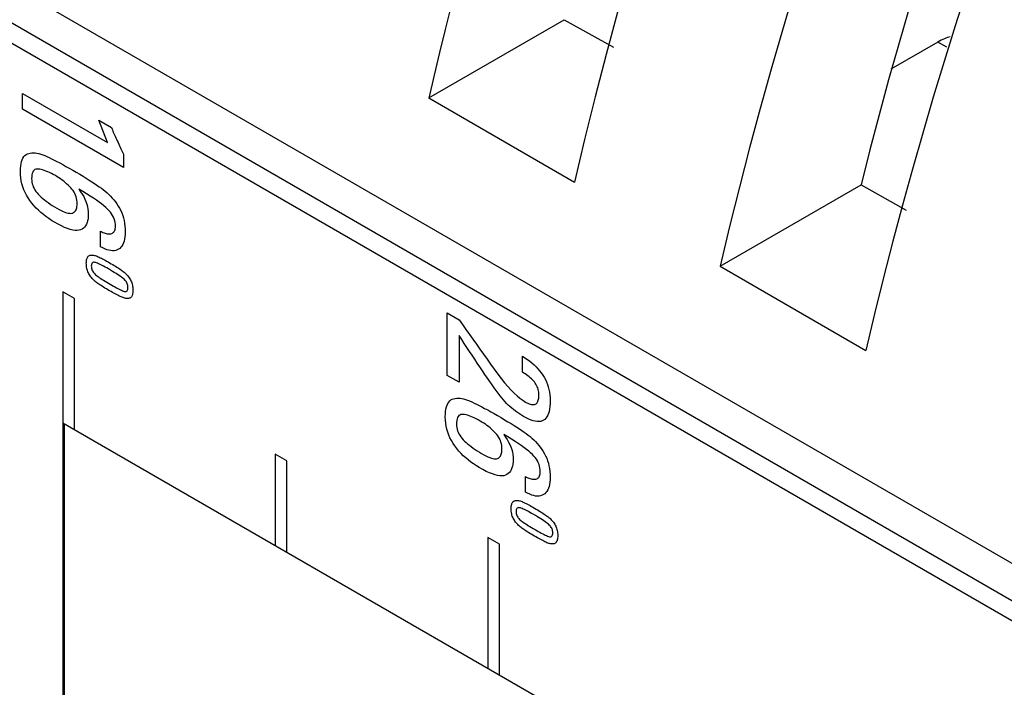
# Model space of a CAD drawing. Extents: x 0.7 to 25.6, y 0.4 to 18.6.
# Drawn here: x 12 to 12.4, y 12.5 to 12.7 of the extents above; entities that cross this region are included whole.
import ezdxf

# ---------------------------------------------------------------- set-up
doc = ezdxf.new("R2010")
doc.units = 0
doc.header["$LTSCALE"] = 0.5
doc.header["$MEASUREMENT"] = 0
doc.layers.get('0').update_dxf_attribs({"linetype": 'CONTINUOUS'})
doc.layers.add('ARTWORK', color=2, linetype='CONTINUOUS')

msp = doc.modelspace()

# ---------------------------------------------------------------- linework, layer by layer
for p, q in [((11.86722, 12.80826), (12.72003, 12.31595)), ((12.14081, 12.69801), (12.19119, 12.72708)), ((12.19119, 12.72708), (12.20941, 12.71694)), ((12.32998, 12.71878), (12.31249, 12.70868)), ((12.33333, 12.71691), (12.32998, 12.71878)), ((12.14081, 12.69801), (12.19494, 12.66676)), ((12.24906, 12.63552), (12.30142, 12.66574)), ((12.30142, 12.66574), (12.31822, 12.65639)), ((12.24906, 12.63552), (12.30319, 12.60427))]:
    msp.add_line(p, q)
for centre, radius, start, end in [((13.73041, 12.33302), 1.63095, 128.27975, 167.06845), ((13.80577, 12.29121), 1.65403, 131.02763, 166.87647), ((13.87192, 12.25462), 1.66696, 133.71055, 166.79136), ((13.80892, 12.29095), 1.55339, 134.50543, 166.03824), ((13.93332, 12.22022), 1.67476, 136.42361, 166.74302)]:
    msp.add_arc(centre, radius, start, end)
msp.add_ellipse((12.32493, 12.70659), major_axis=(0.01316, 0.01361), ratio=0.3362, start_param=0.478679, end_param=0.865738)
at = {"layer": 'ARTWORK'}
for p, q in [((12.70853, 12.3086), (11.8642, 12.79602)), ((12.70203, 12.30485), (11.8577, 12.79227)), ((11.98992, 12.69392), (11.98992, 12.69967)), ((11.98992, 12.69967), (12.02148, 12.68145)), ((12.02749, 12.67223), (11.98992, 12.69392)), ((12.02148, 12.68145), (12.01823, 12.68982)), ((12.01823, 12.68982), (12.02299, 12.68707)), ((12.02299, 12.68707), (12.02308, 12.6868)), ((12.02308, 12.6868), (12.02319, 12.68649)), ((12.02319, 12.68649), (12.02332, 12.68614)), ((12.02332, 12.68614), (12.02347, 12.68575)), ((12.02347, 12.68575), (12.02364, 12.68533)), ((12.02364, 12.68533), (12.02384, 12.68487)), ((12.02384, 12.68487), (12.02405, 12.68438)), ((12.02405, 12.68438), (12.02429, 12.68384)), ((12.02429, 12.68384), (12.02455, 12.68328)), ((12.02455, 12.68328), (12.02483, 12.68267)), ((12.02483, 12.68267), (12.02512, 12.68205)), ((12.02512, 12.68205), (12.02541, 12.68145)), ((12.02541, 12.68145), (12.02568, 12.68086)), ((12.02568, 12.68086), (12.02596, 12.68029)), ((12.02596, 12.68029), (12.02622, 12.67973)), ((11.99042, 12.67623), (11.9908, 12.67666)), ((11.9908, 12.67666), (11.99124, 12.677)), ((11.99124, 12.677), (11.99173, 12.67725)), ((11.99173, 12.67725), (11.99226, 12.67742)), ((11.99226, 12.67742), (11.99281, 12.67755)), ((11.99281, 12.67755), (11.99339, 12.67762)), ((11.99339, 12.67762), (11.994, 12.67764)), ((11.994, 12.67764), (11.99463, 12.6776)), ((11.99463, 12.6776), (11.99529, 12.67751)), ((11.99529, 12.67751), (11.99597, 12.67736)), ((11.99597, 12.67736), (11.99669, 12.67717)), ((11.99669, 12.67717), (11.99743, 12.67691)), ((11.99743, 12.67691), (11.99819, 12.67661)), ((11.99819, 12.67661), (11.999, 12.67626)), ((12.02622, 12.67973), (12.02649, 12.67919)), ((12.02649, 12.67919), (12.02674, 12.67866)), ((12.02674, 12.67866), (12.027, 12.67815)), ((12.027, 12.67815), (12.02724, 12.67765)), ((12.02724, 12.67765), (12.02749, 12.67717)), ((12.02749, 12.67717), (12.02749, 12.67223)), ((11.98919, 12.67179), (11.98927, 12.67275)), ((11.98927, 12.67275), (11.9894, 12.67363)), ((11.9894, 12.67363), (11.98957, 12.67441)), ((11.98957, 12.67441), (11.9898, 12.67511)), ((11.9898, 12.67511), (11.99009, 12.67572)), ((11.99009, 12.67572), (11.99042, 12.67623)), ((11.999, 12.67626), (11.99985, 12.67587)), ((11.99985, 12.67587), (12.00076, 12.67543)), ((12.00076, 12.67543), (12.00172, 12.67496)), ((12.00172, 12.67496), (12.00273, 12.67444)), ((12.00273, 12.67444), (12.00379, 12.67388)), ((12.00379, 12.67388), (12.00491, 12.67327)), ((12.00491, 12.67327), (12.00607, 12.67263)), ((12.00607, 12.67263), (12.00729, 12.67194)), ((11.98917, 12.67073), (11.98919, 12.67179)), ((11.9892, 12.66954), (11.98917, 12.67073)), ((11.98931, 12.66838), (11.9892, 12.66954)), ((11.99343, 12.66943), (11.99335, 12.66879)), ((11.99355, 12.66998), (11.99343, 12.66943)), ((11.99373, 12.67046), (11.99355, 12.66998)), ((11.99395, 12.67086), (11.99373, 12.67046)), ((11.99422, 12.67117), (11.99395, 12.67086)), ((11.99455, 12.67141), (11.99422, 12.67117)), ((11.99492, 12.67156), (11.99455, 12.67141)), ((11.99534, 12.67164), (11.99492, 12.67156)), ((11.99581, 12.67163), (11.99534, 12.67164)), ((11.99632, 12.67156), (11.99581, 12.67163)), ((11.99686, 12.67146), (11.99632, 12.67156)), ((11.99742, 12.67131), (11.99686, 12.67146)), ((11.99801, 12.67113), (11.99742, 12.67131)), ((11.99863, 12.6709), (11.99801, 12.67113)), ((11.99928, 12.67064), (11.99863, 12.6709)), ((11.99995, 12.67034), (11.99928, 12.67064)), ((12.00065, 12.66999), (11.99995, 12.67034)), ((12.00137, 12.66961), (12.00065, 12.66999)), ((12.00213, 12.66919), (12.00137, 12.66961)), ((12.00278, 12.66879), (12.00213, 12.66919)), ((12.00729, 12.67194), (12.00857, 12.67121)), ((12.00857, 12.67121), (12.00992, 12.67043)), ((12.00992, 12.67043), (12.01121, 12.66967)), ((12.01121, 12.66967), (12.01243, 12.66893)), ((11.98948, 12.66723), (11.98931, 12.66838)), ((11.98973, 12.66612), (11.98948, 12.66723)), ((11.99005, 12.66502), (11.98973, 12.66612)), ((11.99335, 12.66879), (11.99333, 12.66807)), ((11.99333, 12.66807), (11.99335, 12.66743)), ((11.99335, 12.66743), (11.99343, 12.66681)), ((11.99343, 12.66681), (11.99355, 12.66619)), ((11.99355, 12.66619), (11.99373, 12.66559)), ((11.99373, 12.66559), (11.99395, 12.665)), ((12.00342, 12.66839), (12.00278, 12.66879)), ((12.00404, 12.66797), (12.00342, 12.66839)), ((12.00464, 12.66754), (12.00404, 12.66797)), ((12.00523, 12.6671), (12.00464, 12.66754)), ((12.00579, 12.66664), (12.00523, 12.6671)), ((12.00633, 12.66617), (12.00579, 12.66664)), ((12.00685, 12.66569), (12.00633, 12.66617)), ((12.00736, 12.66519), (12.00685, 12.66569)), ((12.01243, 12.66893), (12.01359, 12.66823)), ((12.01359, 12.66823), (12.01469, 12.66755)), ((12.01469, 12.66755), (12.01572, 12.66689)), ((12.01572, 12.66689), (12.01669, 12.66626)), ((12.01669, 12.66626), (12.0176, 12.66566)), ((12.0176, 12.66566), (12.01844, 12.66508)), ((11.99044, 12.66395), (11.99005, 12.66502)), ((11.9909, 12.66291), (11.99044, 12.66395)), ((11.99143, 12.66188), (11.9909, 12.66291)), ((11.99203, 12.66088), (11.99143, 12.66188)), ((11.99395, 12.665), (11.99422, 12.66443)), ((11.99422, 12.66443), (11.99455, 12.66386)), ((11.99455, 12.66386), (11.99492, 12.66331)), ((11.99492, 12.66331), (11.99534, 12.66277)), ((11.99534, 12.66277), (11.99581, 12.66225)), ((11.99581, 12.66225), (11.99633, 12.66173)), ((11.99633, 12.66173), (11.99688, 12.66121)), ((12.00785, 12.66468), (12.00736, 12.66519)), ((12.0083, 12.66416), (12.00785, 12.66468)), ((12.0087, 12.66362), (12.0083, 12.66416)), ((12.00906, 12.66306), (12.0087, 12.66362)), ((12.00937, 12.66249), (12.00906, 12.66306)), ((12.00963, 12.6619), (12.00937, 12.66249)), ((12.00984, 12.66129), (12.00963, 12.6619)), ((12.01236, 12.66327), (12.01086, 12.66414)), ((12.01086, 12.66414), (12.01153, 12.66322)), ((12.01153, 12.66322), (12.01213, 12.6623)), ((12.01213, 12.6623), (12.01266, 12.66138)), ((12.01375, 12.66243), (12.01236, 12.66327)), ((12.01505, 12.66161), (12.01375, 12.66243)), ((12.01844, 12.66508), (12.01922, 12.66453)), ((12.01922, 12.66453), (12.01995, 12.66398)), ((12.01995, 12.66398), (12.02066, 12.66341)), ((12.02066, 12.66341), (12.02135, 12.66281)), ((12.02135, 12.66281), (12.02201, 12.66218)), ((12.02201, 12.66218), (12.02265, 12.66153)), ((11.9927, 12.65991), (11.99203, 12.66088)), ((11.99343, 12.65896), (11.9927, 12.65991)), ((11.9942, 12.65804), (11.99343, 12.65896)), ((11.99501, 12.65716), (11.9942, 12.65804)), ((11.99688, 12.66121), (11.99747, 12.66069)), ((11.99747, 12.66069), (11.9981, 12.66018)), ((11.9981, 12.66018), (11.99876, 12.65966)), ((11.99876, 12.65966), (11.99947, 12.65915)), ((11.99947, 12.65915), (12.00021, 12.65864)), ((12.00021, 12.65864), (12.00099, 12.65813)), ((12.00099, 12.65813), (12.00181, 12.65762)), ((12.01001, 12.66067), (12.00984, 12.66129)), ((12.01013, 12.66003), (12.01001, 12.66067)), ((12.0102, 12.65937), (12.01013, 12.66003)), ((12.01016, 12.65767), (12.0102, 12.65817)), ((12.01022, 12.6587), (12.0102, 12.65937)), ((12.0102, 12.65817), (12.01022, 12.6587)), ((12.01266, 12.66138), (12.01312, 12.66046)), ((12.01312, 12.66046), (12.01351, 12.65954)), ((12.01351, 12.65954), (12.01382, 12.65862)), ((12.01382, 12.65862), (12.01407, 12.65769)), ((12.01626, 12.66083), (12.01505, 12.66161)), ((12.01737, 12.66008), (12.01626, 12.66083)), ((12.01838, 12.65936), (12.01737, 12.66008)), ((12.01931, 12.65867), (12.01838, 12.65936)), ((12.02013, 12.65801), (12.01931, 12.65867)), ((12.02087, 12.65738), (12.02013, 12.65801)), ((12.02265, 12.66153), (12.02327, 12.66085)), ((12.02327, 12.66085), (12.02387, 12.66014)), ((12.02387, 12.66014), (12.02444, 12.65941)), ((12.02444, 12.65941), (12.02499, 12.65865)), ((12.02499, 12.65865), (12.02552, 12.65787)), ((11.99586, 12.65631), (11.99501, 12.65716)), ((11.99674, 12.65549), (11.99586, 12.65631)), ((11.99767, 12.6547), (11.99674, 12.65549)), ((11.99865, 12.65395), (11.99767, 12.6547)), ((12.00181, 12.65762), (12.00267, 12.65712)), ((12.00267, 12.65712), (12.00349, 12.65666)), ((12.00349, 12.65666), (12.00426, 12.65626)), ((12.00426, 12.65626), (12.00499, 12.65592)), ((12.00499, 12.65592), (12.00565, 12.65565)), ((12.00565, 12.65565), (12.00627, 12.65543)), ((12.00627, 12.65543), (12.00684, 12.65528)), ((12.00684, 12.65528), (12.00735, 12.65519)), ((12.00735, 12.65519), (12.00781, 12.65516)), ((12.00781, 12.65516), (12.00822, 12.65519)), ((12.00822, 12.65519), (12.00857, 12.65529)), ((12.00857, 12.65529), (12.00889, 12.65544)), ((12.00889, 12.65544), (12.00917, 12.65563)), ((12.00917, 12.65563), (12.00941, 12.65586)), ((12.00941, 12.65586), (12.00963, 12.65614)), ((12.00963, 12.65614), (12.00981, 12.65646)), ((12.00981, 12.65646), (12.00996, 12.65682)), ((12.00996, 12.65682), (12.01007, 12.65723)), ((12.01007, 12.65723), (12.01016, 12.65767)), ((12.01407, 12.65769), (12.01424, 12.65677)), ((12.01424, 12.65677), (12.01435, 12.65584)), ((12.01435, 12.65584), (12.01438, 12.65492)), ((12.01438, 12.65492), (12.01435, 12.65401)), ((12.0215, 12.65678), (12.02087, 12.65738)), ((12.02206, 12.65619), (12.0215, 12.65678)), ((12.02257, 12.65559), (12.02206, 12.65619)), ((12.02301, 12.65498), (12.02257, 12.65559)), ((12.02339, 12.65435), (12.02301, 12.65498)), ((12.02372, 12.65372), (12.02339, 12.65435)), ((12.02552, 12.65787), (12.026, 12.65706)), ((12.026, 12.65706), (12.02644, 12.65621)), ((12.02644, 12.65621), (12.02682, 12.65533)), ((12.02682, 12.65533), (12.02715, 12.65442)), ((12.02715, 12.65442), (12.02744, 12.65348)), ((11.99966, 12.65322), (11.99865, 12.65395)), ((12.00071, 12.65253), (11.99966, 12.65322)), ((12.0018, 12.65187), (12.00071, 12.65253)), ((12.00313, 12.65113), (12.0018, 12.65187)), ((12.00438, 12.65049), (12.00313, 12.65113)), ((12.01367, 12.65111), (12.01335, 12.65056)), ((12.01393, 12.65173), (12.01367, 12.65111)), ((12.01413, 12.65242), (12.01393, 12.65173)), ((12.01427, 12.65318), (12.01413, 12.65242)), ((12.01435, 12.65401), (12.01427, 12.65318)), ((12.02398, 12.65308), (12.02372, 12.65372)), ((12.02419, 12.65243), (12.02398, 12.65308)), ((12.02434, 12.65177), (12.02419, 12.65243)), ((12.02443, 12.65109), (12.02434, 12.65177)), ((12.02446, 12.65041), (12.02443, 12.65109)), ((12.02744, 12.65348), (12.02767, 12.6525)), ((12.02767, 12.6525), (12.02785, 12.65149)), ((12.02785, 12.65149), (12.02797, 12.65045)), ((12.00556, 12.64996), (12.00438, 12.65049)), ((12.00665, 12.64952), (12.00556, 12.64996)), ((12.00766, 12.64919), (12.00665, 12.64952)), ((12.00859, 12.64896), (12.00766, 12.64919)), ((12.00944, 12.64883), (12.00859, 12.64896)), ((12.01022, 12.64881), (12.00944, 12.64883)), ((12.01091, 12.64889), (12.01022, 12.64881)), ((12.01152, 12.64907), (12.01091, 12.64889)), ((12.01207, 12.64934), (12.01152, 12.64907)), ((12.01255, 12.64967), (12.01207, 12.64934)), ((12.01298, 12.65008), (12.01255, 12.64967)), ((12.01335, 12.65056), (12.01298, 12.65008)), ((12.01894, 12.64279), (12.01894, 12.64854)), ((12.01894, 12.64854), (12.01937, 12.6483)), ((12.01937, 12.6483), (12.0198, 12.64809)), ((12.0198, 12.64809), (12.02021, 12.64792)), ((12.02021, 12.64792), (12.02062, 12.64778)), ((12.02062, 12.64778), (12.02101, 12.64767)), ((12.02101, 12.64767), (12.02139, 12.64759)), ((12.02139, 12.64759), (12.02176, 12.64755)), ((12.02176, 12.64755), (12.02212, 12.64754)), ((12.02212, 12.64754), (12.02246, 12.64756)), ((12.02246, 12.64756), (12.0228, 12.64762)), ((12.0228, 12.64762), (12.02311, 12.64771)), ((12.02311, 12.64771), (12.02339, 12.64785)), ((12.02339, 12.64785), (12.02364, 12.64802)), ((12.02364, 12.64802), (12.02386, 12.64824)), ((12.02386, 12.64824), (12.02404, 12.6485)), ((12.02404, 12.6485), (12.02419, 12.6488)), ((12.02419, 12.6488), (12.02431, 12.64914)), ((12.02431, 12.64914), (12.02439, 12.64952)), ((12.02439, 12.64952), (12.02444, 12.64995)), ((12.02444, 12.64995), (12.02446, 12.65041)), ((12.02797, 12.65045), (12.02805, 12.64937)), ((12.02805, 12.64731), (12.02798, 12.64643)), ((12.02805, 12.64937), (12.02808, 12.64827)), ((12.02808, 12.64827), (12.02805, 12.64731)), ((12.02719, 12.64358), (12.02687, 12.64304)), ((12.02746, 12.64419), (12.02719, 12.64358)), ((12.02768, 12.64487), (12.02746, 12.64419)), ((12.02786, 12.64561), (12.02768, 12.64487)), ((12.02798, 12.64643), (12.02786, 12.64561)), ((12.01976, 12.64234), (12.01894, 12.64279)), ((12.02055, 12.64197), (12.01976, 12.64234)), ((12.02131, 12.64168), (12.02055, 12.64197)), ((12.02203, 12.64147), (12.02131, 12.64168)), ((12.02272, 12.64133), (12.02203, 12.64147)), ((12.02337, 12.64128), (12.02272, 12.64133)), ((12.02398, 12.6413), (12.02337, 12.64128)), ((12.02456, 12.6414), (12.02398, 12.6413)), ((12.02511, 12.64158), (12.02456, 12.6414)), ((12.02562, 12.64184), (12.02511, 12.64158)), ((12.02609, 12.64217), (12.02562, 12.64184)), ((12.0265, 12.64257), (12.02609, 12.64217)), ((12.02687, 12.64304), (12.0265, 12.64257)), ((12.01364, 12.63662), (12.01365, 12.63709)), ((12.01365, 12.63613), (12.01364, 12.63662)), ((12.01365, 12.63709), (12.01368, 12.63752)), ((12.01369, 12.63566), (12.01365, 12.63613)), ((12.01368, 12.63752), (12.01374, 12.63791)), ((12.01374, 12.63791), (12.01382, 12.63826)), ((12.01382, 12.63826), (12.01392, 12.63857)), ((12.01392, 12.63857), (12.01405, 12.63884)), ((12.01405, 12.63884), (12.0142, 12.63907)), ((12.0142, 12.63907), (12.01437, 12.63926)), ((12.01437, 12.63926), (12.01456, 12.63941)), ((12.01456, 12.63941), (12.01478, 12.63952)), ((12.01478, 12.63952), (12.01502, 12.6396)), ((12.01502, 12.6396), (12.01526, 12.63965)), ((12.01526, 12.63965), (12.01552, 12.63968)), ((12.01555, 12.6362), (12.01551, 12.6359)), ((12.01552, 12.63968), (12.01579, 12.63969)), ((12.01563, 12.63646), (12.01555, 12.6362)), ((12.01574, 12.63666), (12.01563, 12.63646)), ((12.01588, 12.63682), (12.01574, 12.63666)), ((12.01579, 12.63969), (12.01607, 12.63968)), ((12.01605, 12.63693), (12.01588, 12.63682)), ((12.01626, 12.637), (12.01605, 12.63693)), ((12.01607, 12.63968), (12.01636, 12.63964)), ((12.01649, 12.63701), (12.01626, 12.637)), ((12.01636, 12.63964), (12.01666, 12.63957)), ((12.01676, 12.63698), (12.01649, 12.63701)), ((12.01666, 12.63957), (12.01698, 12.63949)), ((12.01706, 12.6369), (12.01676, 12.63698)), ((12.01698, 12.63949), (12.01731, 12.63937)), ((12.01738, 12.63678), (12.01706, 12.6369)), ((12.01731, 12.63937), (12.01765, 12.63924)), ((12.01775, 12.63664), (12.01738, 12.63678)), ((12.01765, 12.63924), (12.01801, 12.63908)), ((12.01814, 12.63647), (12.01775, 12.63664)), ((12.01801, 12.63908), (12.01839, 12.63891)), ((12.01857, 12.63628), (12.01814, 12.63647)), ((12.01839, 12.63891), (12.01879, 12.63871)), ((12.01903, 12.63605), (12.01857, 12.63628)), ((12.01879, 12.63871), (12.01922, 12.6385)), ((12.01952, 12.6358), (12.01903, 12.63605)), ((12.01922, 12.6385), (12.01967, 12.63827)), ((12.01967, 12.63827), (12.02014, 12.63802)), ((12.02014, 12.63802), (12.02064, 12.63775)), ((12.02064, 12.63775), (12.02116, 12.63747)), ((12.02116, 12.63747), (12.0217, 12.63716)), ((12.0217, 12.63716), (12.02226, 12.63684)), ((12.02226, 12.63684), (12.02286, 12.63649)), ((12.02286, 12.63649), (12.02344, 12.63615)), ((12.02344, 12.63615), (12.02398, 12.63583)), ((12.01374, 12.6352), (12.01369, 12.63566)), ((12.01383, 12.63475), (12.01374, 12.6352)), ((12.01393, 12.63432), (12.01383, 12.63475)), ((12.01406, 12.6339), (12.01393, 12.63432)), ((12.01421, 12.63349), (12.01406, 12.6339)), ((12.01439, 12.6331), (12.01421, 12.63349)), ((12.01458, 12.63272), (12.01439, 12.6331)), ((12.01481, 12.63235), (12.01458, 12.63272)), ((12.01551, 12.6359), (12.01549, 12.63555)), ((12.01549, 12.63555), (12.01551, 12.63519)), ((12.01551, 12.63519), (12.01555, 12.63483)), ((12.01555, 12.63483), (12.01563, 12.63449)), ((12.01563, 12.63449), (12.01574, 12.63416)), ((12.01574, 12.63416), (12.01588, 12.63383)), ((12.01588, 12.63383), (12.01605, 12.63353)), ((12.01605, 12.63353), (12.01626, 12.63323)), ((12.01626, 12.63323), (12.01649, 12.63294)), ((12.01649, 12.63294), (12.01676, 12.63267)), ((12.01676, 12.63267), (12.01706, 12.6324)), ((12.01706, 12.6324), (12.01738, 12.63214)), ((12.02005, 12.63552), (12.01952, 12.6358)), ((12.02061, 12.63522), (12.02005, 12.63552)), ((12.0212, 12.63489), (12.02061, 12.63522)), ((12.02183, 12.63453), (12.0212, 12.63489)), ((12.02262, 12.63407), (12.02183, 12.63453)), ((12.02336, 12.63364), (12.02262, 12.63407)), ((12.02404, 12.63322), (12.02336, 12.63364)), ((12.02398, 12.63583), (12.0245, 12.63551)), ((12.02468, 12.63282), (12.02404, 12.63322)), ((12.0245, 12.63551), (12.02498, 12.63521)), ((12.02527, 12.63244), (12.02468, 12.63282)), ((12.02498, 12.63521), (12.02544, 12.63492)), ((12.02582, 12.63208), (12.02527, 12.63244)), ((12.02544, 12.63492), (12.02587, 12.63464)), ((12.02587, 12.63464), (12.02628, 12.63437)), ((12.02628, 12.63437), (12.02665, 12.63411)), ((12.02665, 12.63411), (12.027, 12.63387)), ((12.027, 12.63387), (12.02732, 12.63362)), ((12.02732, 12.63362), (12.02764, 12.63337)), ((12.02764, 12.63337), (12.02795, 12.6331)), ((12.02795, 12.6331), (12.02824, 12.63282)), ((12.02824, 12.63282), (12.02853, 12.63253)), ((12.02853, 12.63253), (12.0288, 12.63223)), ((12.01504, 12.632), (12.01481, 12.63235)), ((12.01529, 12.63166), (12.01504, 12.632)), ((12.01555, 12.63133), (12.01529, 12.63166)), ((12.01581, 12.63101), (12.01555, 12.63133)), ((12.01609, 12.63071), (12.01581, 12.63101)), ((12.01637, 12.63042), (12.01609, 12.63071)), ((12.01666, 12.63014), (12.01637, 12.63042)), ((12.01697, 12.62987), (12.01666, 12.63014)), ((12.01728, 12.62962), (12.01697, 12.62987)), ((12.0176, 12.62938), (12.01728, 12.62962)), ((12.01738, 12.63214), (12.01775, 12.63186)), ((12.01794, 12.62913), (12.0176, 12.62938)), ((12.01775, 12.63186), (12.01814, 12.63157)), ((12.01831, 12.62888), (12.01794, 12.62913)), ((12.01814, 12.63157), (12.01857, 12.63128)), ((12.01871, 12.62862), (12.01831, 12.62888)), ((12.01857, 12.63128), (12.01903, 12.63097)), ((12.01903, 12.63097), (12.01952, 12.63065)), ((12.01952, 12.63065), (12.02005, 12.63032)), ((12.02005, 12.63032), (12.02061, 12.62997)), ((12.02061, 12.62997), (12.0212, 12.62962)), ((12.0212, 12.62962), (12.02183, 12.62926)), ((12.02183, 12.62926), (12.02248, 12.62888)), ((12.02248, 12.62888), (12.02311, 12.62853)), ((12.02631, 12.63174), (12.02582, 12.63208)), ((12.02675, 12.63142), (12.02631, 12.63174)), ((12.02714, 12.63112), (12.02675, 12.63142)), ((12.02748, 12.63084), (12.02714, 12.63112)), ((12.02779, 12.63056), (12.02748, 12.63084)), ((12.02806, 12.63028), (12.02779, 12.63056)), ((12.0283, 12.62999), (12.02806, 12.63028)), ((12.02851, 12.62969), (12.0283, 12.62999)), ((12.02868, 12.62938), (12.02851, 12.62969)), ((12.02883, 12.62906), (12.02868, 12.62938)), ((12.0288, 12.63223), (12.02906, 12.63192)), ((12.02894, 12.62874), (12.02883, 12.62906)), ((12.02902, 12.6284), (12.02894, 12.62874)), ((12.02906, 12.63192), (12.02932, 12.63159)), ((12.02932, 12.63159), (12.02956, 12.63126)), ((12.02956, 12.63126), (12.02979, 12.63091)), ((12.02979, 12.63091), (12.03001, 12.63055)), ((12.03001, 12.63055), (12.03021, 12.63017)), ((12.03021, 12.63017), (12.03038, 12.62978)), ((12.03038, 12.62978), (12.03053, 12.62937)), ((12.03053, 12.62937), (12.03065, 12.62895)), ((12.03065, 12.62895), (12.03075, 12.62852)), ((12.00921, 12.6235), (12.00488, 12.626)), ((12.00488, 12.626), (12.00488, 12.57734)), ((12.01913, 12.62834), (12.01871, 12.62862)), ((12.01959, 12.62805), (12.01913, 12.62834)), ((12.02006, 12.62776), (12.01959, 12.62805)), ((12.02057, 12.62745), (12.02006, 12.62776)), ((12.02111, 12.62713), (12.02057, 12.62745)), ((12.02167, 12.62679), (12.02111, 12.62713)), ((12.02226, 12.62645), (12.02167, 12.62679)), ((12.02283, 12.62612), (12.02226, 12.62645)), ((12.02338, 12.62581), (12.02283, 12.62612)), ((12.02311, 12.62853), (12.02371, 12.62819)), ((12.02391, 12.62552), (12.02338, 12.62581)), ((12.02371, 12.62819), (12.02428, 12.62788)), ((12.02441, 12.62525), (12.02391, 12.62552)), ((12.02428, 12.62788), (12.02482, 12.62758)), ((12.02488, 12.625), (12.02441, 12.62525)), ((12.02482, 12.62758), (12.02534, 12.62731)), ((12.02534, 12.62731), (12.02583, 12.62706)), ((12.02583, 12.62706), (12.02629, 12.62683)), ((12.02629, 12.62683), (12.02672, 12.62662)), ((12.02672, 12.62662), (12.02713, 12.62643)), ((12.02713, 12.62643), (12.0275, 12.62628)), ((12.0275, 12.62628), (12.02783, 12.6262)), ((12.02783, 12.6262), (12.02813, 12.62617)), ((12.02813, 12.62617), (12.02838, 12.62621)), ((12.02838, 12.62621), (12.0286, 12.6263)), ((12.0286, 12.6263), (12.02877, 12.62646)), ((12.02877, 12.62646), (12.02891, 12.62668)), ((12.02891, 12.62668), (12.02901, 12.62696)), ((12.02901, 12.62696), (12.02906, 12.6273)), ((12.02907, 12.62806), (12.02902, 12.6284)), ((12.02906, 12.6273), (12.02908, 12.62771)), ((12.02908, 12.62771), (12.02907, 12.62806)), ((12.03075, 12.62852), (12.03083, 12.62807)), ((12.03083, 12.62533), (12.03075, 12.62498)), ((12.03083, 12.62807), (12.03089, 12.62761)), ((12.03089, 12.62573), (12.03083, 12.62533)), ((12.03089, 12.62761), (12.03092, 12.62713)), ((12.03092, 12.62616), (12.03089, 12.62573)), ((12.03092, 12.62713), (12.03094, 12.62664)), ((12.03094, 12.62664), (12.03092, 12.62616)), ((12.00921, 12.57484), (12.00921, 12.6235)), ((12.02534, 12.62477), (12.02488, 12.625)), ((12.02577, 12.62455), (12.02534, 12.62477)), ((12.02618, 12.62435), (12.02577, 12.62455)), ((12.02656, 12.62417), (12.02618, 12.62435)), ((12.02692, 12.62401), (12.02656, 12.62417)), ((12.02727, 12.62387), (12.02692, 12.62401)), ((12.0276, 12.62375), (12.02727, 12.62387)), ((12.02792, 12.62366), (12.0276, 12.62375)), ((12.02823, 12.62359), (12.02792, 12.62366)), ((12.02852, 12.62355), (12.02823, 12.62359)), ((12.0288, 12.62353), (12.02852, 12.62355)), ((12.02907, 12.62354), (12.0288, 12.62353)), ((12.02933, 12.62357), (12.02907, 12.62354)), ((12.02957, 12.62363), (12.02933, 12.62357)), ((12.0298, 12.62371), (12.02957, 12.62363)), ((12.03002, 12.62382), (12.0298, 12.62371)), ((12.03021, 12.62397), (12.03002, 12.62382)), ((12.03038, 12.62416), (12.03021, 12.62397)), ((12.03053, 12.62439), (12.03038, 12.62416)), ((12.03065, 12.62467), (12.03053, 12.62439)), ((12.03075, 12.62498), (12.03065, 12.62467)), ((12.14773, 12.61818), (12.15207, 12.61568)), ((12.14773, 12.59499), (12.14773, 12.61818)), ((12.15207, 12.61568), (12.15335, 12.61387)), ((12.15335, 12.61387), (12.15463, 12.61206)), ((12.15463, 12.61206), (12.15593, 12.61024)), ((12.15306, 12.60831), (12.15207, 12.6098)), ((12.15207, 12.6098), (12.15207, 12.59249)), ((12.15404, 12.60684), (12.15306, 12.60831)), ((12.15502, 12.60537), (12.15404, 12.60684)), ((12.15593, 12.61024), (12.15722, 12.60841)), ((12.15722, 12.60841), (12.15853, 12.60657)), ((12.15599, 12.60391), (12.15502, 12.60537)), ((12.15696, 12.60246), (12.15599, 12.60391)), ((12.15853, 12.60657), (12.15984, 12.60473)), ((12.15984, 12.60473), (12.16116, 12.60288)), ((12.15792, 12.60102), (12.15696, 12.60246)), ((12.15887, 12.59959), (12.15792, 12.60102)), ((12.15982, 12.59817), (12.15887, 12.59959)), ((12.16116, 12.60288), (12.16249, 12.60103)), ((12.16249, 12.60103), (12.16382, 12.59917)), ((12.17561, 12.59621), (12.17561, 12.60209)), ((12.17561, 12.60209), (12.17656, 12.60151)), ((12.17656, 12.60151), (12.17747, 12.60091)), ((12.17747, 12.60091), (12.17834, 12.60028)), ((12.17834, 12.60028), (12.17916, 12.59963)), ((12.17916, 12.59963), (12.17994, 12.59894)), ((12.16076, 12.59676), (12.15982, 12.59817)), ((12.1617, 12.59536), (12.16076, 12.59676)), ((12.16382, 12.59917), (12.16516, 12.5973)), ((12.16516, 12.5973), (12.16649, 12.59549)), ((12.17615, 12.59589), (12.17561, 12.59621)), ((12.17667, 12.59556), (12.17615, 12.59589)), ((12.17994, 12.59894), (12.18067, 12.59824)), ((12.18067, 12.59824), (12.18137, 12.5975)), ((12.18137, 12.5975), (12.18202, 12.59674)), ((12.18202, 12.59674), (12.18263, 12.59596)), ((12.18263, 12.59596), (12.18319, 12.59514)), ((12.15207, 12.59249), (12.14773, 12.59499)), ((12.16261, 12.594), (12.1617, 12.59536)), ((12.16349, 12.59273), (12.16261, 12.594)), ((12.16433, 12.59152), (12.16349, 12.59273)), ((12.16649, 12.59549), (12.16777, 12.59381)), ((12.16777, 12.59381), (12.16902, 12.59227)), ((12.16902, 12.59227), (12.17024, 12.59085)), ((12.17717, 12.59522), (12.17667, 12.59556)), ((12.17764, 12.59487), (12.17717, 12.59522)), ((12.1781, 12.59451), (12.17764, 12.59487)), ((12.17853, 12.59414), (12.1781, 12.59451)), ((12.17894, 12.59377), (12.17853, 12.59414)), ((12.17933, 12.59338), (12.17894, 12.59377)), ((12.1797, 12.59299), (12.17933, 12.59338)), ((12.18005, 12.59259), (12.1797, 12.59299)), ((12.18037, 12.59217), (12.18005, 12.59259)), ((12.18065, 12.59174), (12.18037, 12.59217)), ((12.18319, 12.59514), (12.1837, 12.59431)), ((12.1837, 12.59431), (12.18416, 12.59345)), ((12.18416, 12.59345), (12.18457, 12.59256)), ((12.18457, 12.59256), (12.18492, 12.59165)), ((12.16513, 12.5904), (12.16433, 12.59152)), ((12.1659, 12.58935), (12.16513, 12.5904)), ((12.16663, 12.58837), (12.1659, 12.58935)), ((12.17024, 12.59085), (12.17141, 12.58957)), ((12.17141, 12.58957), (12.17255, 12.58842)), ((12.1809, 12.59129), (12.18065, 12.59174)), ((12.18112, 12.59082), (12.1809, 12.59129)), ((12.18131, 12.59033), (12.18112, 12.59082)), ((12.18146, 12.58982), (12.18131, 12.59033)), ((12.18157, 12.5893), (12.18146, 12.58982)), ((12.18166, 12.58876), (12.18157, 12.5893)), ((12.18171, 12.5882), (12.18166, 12.58876)), ((12.18492, 12.59165), (12.18522, 12.59071)), ((12.18522, 12.59071), (12.18546, 12.58975)), ((12.18546, 12.58975), (12.18565, 12.58876)), ((12.18565, 12.58876), (12.18579, 12.58775)), ((12.1479, 12.5846), (12.14823, 12.58512)), ((12.14823, 12.58512), (12.14862, 12.58555)), ((12.14862, 12.58555), (12.14905, 12.58589)), ((12.14905, 12.58589), (12.14954, 12.58613)), ((12.14954, 12.58613), (12.15007, 12.58631)), ((12.15007, 12.58631), (12.15062, 12.58643)), ((12.15062, 12.58643), (12.1512, 12.58651)), ((12.1512, 12.58651), (12.15181, 12.58652)), ((12.15181, 12.58652), (12.15244, 12.58649)), ((12.15244, 12.58649), (12.1531, 12.58639)), ((12.1531, 12.58639), (12.15379, 12.58625)), ((12.15379, 12.58625), (12.1545, 12.58605)), ((12.1545, 12.58605), (12.15524, 12.5858)), ((12.15524, 12.5858), (12.156, 12.5855)), ((12.156, 12.5855), (12.15681, 12.58515)), ((12.15681, 12.58515), (12.15766, 12.58475)), ((12.16733, 12.58747), (12.16663, 12.58837)), ((12.16798, 12.58665), (12.16733, 12.58747)), ((12.16861, 12.58591), (12.16798, 12.58665)), ((12.16919, 12.58524), (12.16861, 12.58591)), ((12.16977, 12.58462), (12.16919, 12.58524)), ((12.17255, 12.58842), (12.17366, 12.58739)), ((12.17366, 12.58739), (12.17472, 12.5865)), ((12.17472, 12.5865), (12.17575, 12.58575)), ((12.17575, 12.58575), (12.17674, 12.58512)), ((12.17674, 12.58512), (12.17721, 12.58486)), ((12.17721, 12.58486), (12.17765, 12.58464)), ((12.18109, 12.58484), (12.18126, 12.5851)), ((12.18126, 12.5851), (12.1814, 12.58541)), ((12.1814, 12.58541), (12.18152, 12.58577)), ((12.18152, 12.58577), (12.18161, 12.58616)), ((12.18161, 12.58616), (12.18167, 12.5866)), ((12.18167, 12.5866), (12.18171, 12.58709)), ((12.18172, 12.58762), (12.18171, 12.5882)), ((12.18171, 12.58709), (12.18172, 12.58762)), ((12.18579, 12.58775), (12.18587, 12.58671)), ((12.18587, 12.58671), (12.1859, 12.58564)), ((12.1859, 12.58564), (12.18587, 12.58451)), ((12.147, 12.58067), (12.14708, 12.58164)), ((12.14708, 12.58164), (12.14721, 12.58251)), ((12.14721, 12.58251), (12.14739, 12.5833)), ((12.14739, 12.5833), (12.14762, 12.584)), ((12.14762, 12.584), (12.1479, 12.5846)), ((12.15766, 12.58475), (12.15857, 12.58432)), ((12.15857, 12.58432), (12.15953, 12.58384)), ((12.15953, 12.58384), (12.16054, 12.58332)), ((12.16054, 12.58332), (12.1616, 12.58276)), ((12.1616, 12.58276), (12.16272, 12.58216)), ((12.16272, 12.58216), (12.16389, 12.58151)), ((12.16389, 12.58151), (12.16511, 12.58083)), ((12.17038, 12.58401), (12.16977, 12.58462)), ((12.171, 12.58342), (12.17038, 12.58401)), ((12.17165, 12.58285), (12.171, 12.58342)), ((12.17233, 12.5823), (12.17165, 12.58285)), ((12.17302, 12.58176), (12.17233, 12.5823)), ((12.17374, 12.58124), (12.17302, 12.58176)), ((12.17448, 12.58073), (12.17374, 12.58124)), ((12.17765, 12.58464), (12.17808, 12.58447)), ((12.17808, 12.58447), (12.17848, 12.58433)), ((12.17848, 12.58433), (12.17886, 12.58423)), ((12.17886, 12.58423), (12.17921, 12.58416)), ((12.17921, 12.58416), (12.17955, 12.58414)), ((12.17955, 12.58414), (12.17986, 12.58416)), ((12.17986, 12.58416), (12.18016, 12.58421)), ((12.18016, 12.58421), (12.18043, 12.5843)), ((12.18043, 12.5843), (12.18068, 12.58444)), ((12.18068, 12.58444), (12.18089, 12.58462)), ((12.18089, 12.58462), (12.18109, 12.58484)), ((12.18551, 12.58165), (12.18529, 12.58088)), ((12.18568, 12.58252), (12.18551, 12.58165)), ((12.1858, 12.58347), (12.18568, 12.58252)), ((12.18587, 12.58451), (12.1858, 12.58347)), ((12.14698, 12.57962), (12.147, 12.58067)), ((12.14701, 12.57843), (12.14698, 12.57962)), ((12.14712, 12.57726), (12.14701, 12.57843)), ((12.15117, 12.57767), (12.15114, 12.57696)), ((12.15124, 12.57831), (12.15117, 12.57767)), ((12.15137, 12.57887), (12.15124, 12.57831)), ((12.15154, 12.57935), (12.15137, 12.57887)), ((12.15177, 12.57974), (12.15154, 12.57935)), ((12.15204, 12.58006), (12.15177, 12.57974)), ((12.15236, 12.58029), (12.15204, 12.58006)), ((12.15273, 12.58045), (12.15236, 12.58029)), ((12.15315, 12.58052), (12.15273, 12.58045)), ((12.15362, 12.58052), (12.15315, 12.58052)), ((12.15413, 12.58045), (12.15362, 12.58052)), ((12.15467, 12.58035), (12.15413, 12.58045)), ((12.15523, 12.5802), (12.15467, 12.58035)), ((12.15582, 12.58002), (12.15523, 12.5802)), ((12.15644, 12.57979), (12.15582, 12.58002)), ((12.15709, 12.57953), (12.15644, 12.57979)), ((12.15776, 12.57922), (12.15709, 12.57953)), ((12.15846, 12.57888), (12.15776, 12.57922)), ((12.15918, 12.5785), (12.15846, 12.57888)), ((12.15994, 12.57807), (12.15918, 12.5785)), ((12.1606, 12.57768), (12.15994, 12.57807)), ((12.16124, 12.57728), (12.1606, 12.57768)), ((12.16511, 12.58083), (12.16638, 12.5801)), ((12.16638, 12.5801), (12.16773, 12.57931)), ((12.16773, 12.57931), (12.16902, 12.57855)), ((12.16902, 12.57855), (12.17025, 12.57782)), ((12.17025, 12.57782), (12.17141, 12.57711)), ((12.17525, 12.58024), (12.17448, 12.58073)), ((12.17604, 12.57977), (12.17525, 12.58024)), ((12.17702, 12.57923), (12.17604, 12.57977)), ((12.17795, 12.57878), (12.17702, 12.57923)), ((12.17883, 12.57842), (12.17795, 12.57878)), ((12.17965, 12.57815), (12.17883, 12.57842)), ((12.18042, 12.57796), (12.17965, 12.57815)), ((12.18114, 12.57786), (12.18042, 12.57796)), ((12.1818, 12.57784), (12.18114, 12.57786)), ((12.18241, 12.57792), (12.1818, 12.57784)), ((12.18297, 12.57808), (12.18241, 12.57792)), ((12.18348, 12.57833), (12.18297, 12.57808)), ((12.18394, 12.57866), (12.18348, 12.57833)), ((12.18435, 12.57908), (12.18394, 12.57866)), ((12.18471, 12.57959), (12.18435, 12.57908)), ((12.18503, 12.58019), (12.18471, 12.57959)), ((12.18529, 12.58088), (12.18503, 12.58019)), ((12.00492, 12.57728), (12.00492, 12.45228)), ((12.65007, 12.20484), (12.00492, 12.57728)), ((12.00535, 12.57703), (12.00535, 12.45253)), ((12.14729, 12.57612), (12.14712, 12.57726)), ((12.14754, 12.575), (12.14729, 12.57612)), ((12.14786, 12.57391), (12.14754, 12.575)), ((12.14825, 12.57284), (12.14786, 12.57391)), ((12.15114, 12.57696), (12.15117, 12.57632)), ((12.15117, 12.57632), (12.15124, 12.57569)), ((12.15124, 12.57569), (12.15137, 12.57508)), ((12.15137, 12.57508), (12.15154, 12.57448)), ((12.15154, 12.57448), (12.15177, 12.57389)), ((12.15177, 12.57389), (12.15204, 12.57331)), ((12.16186, 12.57686), (12.16124, 12.57728)), ((12.16246, 12.57643), (12.16186, 12.57686)), ((12.16304, 12.57598), (12.16246, 12.57643)), ((12.1636, 12.57553), (12.16304, 12.57598)), ((12.16414, 12.57506), (12.1636, 12.57553)), ((12.16467, 12.57457), (12.16414, 12.57506)), ((12.16517, 12.57408), (12.16467, 12.57457)), ((12.16566, 12.57357), (12.16517, 12.57408)), ((12.17141, 12.57711), (12.1725, 12.57643)), ((12.1725, 12.57643), (12.17354, 12.57578)), ((12.17354, 12.57578), (12.17451, 12.57515)), ((12.17451, 12.57515), (12.17541, 12.57455)), ((12.17541, 12.57455), (12.17625, 12.57397)), ((12.17625, 12.57397), (12.17703, 12.57342)), ((12.14871, 12.57179), (12.14825, 12.57284)), ((12.14924, 12.57077), (12.14871, 12.57179)), ((12.14985, 12.56977), (12.14924, 12.57077)), ((12.15204, 12.57331), (12.15236, 12.57275)), ((12.15236, 12.57275), (12.15273, 12.5722)), ((12.15273, 12.5722), (12.15315, 12.57166)), ((12.15315, 12.57166), (12.15362, 12.57114)), ((12.15362, 12.57114), (12.15414, 12.57062)), ((12.15414, 12.57062), (12.15469, 12.5701)), ((12.16611, 12.57305), (12.16566, 12.57357)), ((12.16651, 12.57251), (12.16611, 12.57305)), ((12.16687, 12.57195), (12.16651, 12.57251)), ((12.16718, 12.57138), (12.16687, 12.57195)), ((12.16744, 12.57079), (12.16718, 12.57138)), ((12.16765, 12.57018), (12.16744, 12.57079)), ((12.17017, 12.57215), (12.16868, 12.57303)), ((12.16868, 12.57303), (12.16935, 12.57211)), ((12.16935, 12.57211), (12.16995, 12.57119)), ((12.16995, 12.57119), (12.17048, 12.57027)), ((12.17157, 12.57131), (12.17017, 12.57215)), ((12.17048, 12.57027), (12.17093, 12.56935)), ((12.17287, 12.5705), (12.17157, 12.57131)), ((12.17407, 12.56972), (12.17287, 12.5705)), ((12.17703, 12.57342), (12.17776, 12.57287)), ((12.17776, 12.57287), (12.17847, 12.5723)), ((12.17847, 12.5723), (12.17916, 12.57169)), ((12.17916, 12.57169), (12.17982, 12.57107)), ((12.17982, 12.57107), (12.18047, 12.57041)), ((12.18047, 12.57041), (12.18108, 12.56973)), ((12.15052, 12.56879), (12.14985, 12.56977)), ((12.15124, 12.56784), (12.15052, 12.56879)), ((12.15201, 12.56693), (12.15124, 12.56784)), ((12.15282, 12.56604), (12.15201, 12.56693)), ((12.15469, 12.5701), (12.15528, 12.56958)), ((12.15528, 12.56958), (12.15591, 12.56906)), ((12.15591, 12.56906), (12.15658, 12.56855)), ((12.15658, 12.56855), (12.15728, 12.56804)), ((12.15728, 12.56804), (12.15802, 12.56753)), ((12.15802, 12.56753), (12.1588, 12.56702)), ((12.1588, 12.56702), (12.15962, 12.56651)), ((12.16782, 12.56956), (12.16765, 12.57018)), ((12.16794, 12.56892), (12.16782, 12.56956)), ((12.16788, 12.56611), (12.16797, 12.56656)), ((12.16801, 12.56826), (12.16794, 12.56892)), ((12.16797, 12.56656), (12.16802, 12.56705)), ((12.16803, 12.56759), (12.16801, 12.56826)), ((12.16802, 12.56705), (12.16803, 12.56759)), ((12.17093, 12.56935), (12.17132, 12.56842)), ((12.17132, 12.56842), (12.17164, 12.5675)), ((12.17164, 12.5675), (12.17188, 12.56658)), ((12.17188, 12.56658), (12.17206, 12.56565)), ((12.17518, 12.56897), (12.17407, 12.56972)), ((12.1762, 12.56824), (12.17518, 12.56897)), ((12.17712, 12.56755), (12.1762, 12.56824)), ((12.17795, 12.56689), (12.17712, 12.56755)), ((12.17868, 12.56626), (12.17795, 12.56689)), ((12.18108, 12.56973), (12.18168, 12.56903)), ((12.18168, 12.56903), (12.18225, 12.5683)), ((12.18225, 12.5683), (12.1828, 12.56754)), ((12.1828, 12.56754), (12.18333, 12.56676)), ((12.18333, 12.56676), (12.18381, 12.56594)), ((12.08813, 12.56328), (12.0838, 12.56578)), ((12.0838, 12.56578), (12.0838, 12.53178)), ((12.08813, 12.52928), (12.08813, 12.56328)), ((12.15367, 12.56519), (12.15282, 12.56604)), ((12.15456, 12.56437), (12.15367, 12.56519)), ((12.15549, 12.56359), (12.15456, 12.56437)), ((12.15646, 12.56283), (12.15549, 12.56359)), ((12.15962, 12.56651), (12.16048, 12.56601)), ((12.16048, 12.56601), (12.1613, 12.56554)), ((12.1613, 12.56554), (12.16208, 12.56515)), ((12.16208, 12.56515), (12.1628, 12.56481)), ((12.1628, 12.56481), (12.16347, 12.56453)), ((12.16347, 12.56453), (12.16408, 12.56432)), ((12.16408, 12.56432), (12.16465, 12.56417)), ((12.16465, 12.56417), (12.16516, 12.56408)), ((12.16516, 12.56408), (12.16562, 12.56405)), ((12.16562, 12.56405), (12.16603, 12.56408)), ((12.16603, 12.56408), (12.16638, 12.56418)), ((12.16638, 12.56418), (12.1667, 12.56433)), ((12.1667, 12.56433), (12.16698, 12.56452)), ((12.16698, 12.56452), (12.16723, 12.56475)), ((12.16723, 12.56475), (12.16744, 12.56503)), ((12.16744, 12.56503), (12.16762, 12.56535)), ((12.16762, 12.56535), (12.16777, 12.56571)), ((12.16777, 12.56571), (12.16788, 12.56611)), ((12.17206, 12.56565), (12.17216, 12.56473)), ((12.17217, 12.5629), (12.17208, 12.56207)), ((12.17216, 12.56473), (12.1722, 12.5638)), ((12.1722, 12.5638), (12.17217, 12.5629)), ((12.17932, 12.56566), (12.17868, 12.56626)), ((12.17988, 12.56507), (12.17932, 12.56566)), ((12.18038, 12.56447), (12.17988, 12.56507)), ((12.18082, 12.56386), (12.18038, 12.56447)), ((12.18121, 12.56324), (12.18082, 12.56386)), ((12.18153, 12.56261), (12.18121, 12.56324)), ((12.18381, 12.56594), (12.18425, 12.5651)), ((12.18425, 12.5651), (12.18464, 12.56422)), ((12.18464, 12.56422), (12.18497, 12.56331)), ((12.18497, 12.56331), (12.18525, 12.56236)), ((12.15747, 12.56211), (12.15646, 12.56283)), ((12.15852, 12.56142), (12.15747, 12.56211)), ((12.15961, 12.56076), (12.15852, 12.56142)), ((12.16094, 12.56002), (12.15961, 12.56076)), ((12.1622, 12.55938), (12.16094, 12.56002)), ((12.16337, 12.55884), (12.1622, 12.55938)), ((12.17117, 12.55945), (12.17079, 12.55897)), ((12.17148, 12.56), (12.17117, 12.55945)), ((12.17174, 12.56062), (12.17148, 12.56)), ((12.17194, 12.56131), (12.17174, 12.56062)), ((12.17208, 12.56207), (12.17194, 12.56131)), ((12.1818, 12.56197), (12.18153, 12.56261)), ((12.182, 12.56132), (12.1818, 12.56197)), ((12.18215, 12.56065), (12.182, 12.56132)), ((12.18224, 12.55998), (12.18215, 12.56065)), ((12.18227, 12.5593), (12.18224, 12.55998)), ((12.18225, 12.55884), (12.18227, 12.5593)), ((12.18525, 12.56236), (12.18548, 12.56139)), ((12.18548, 12.56139), (12.18566, 12.56038)), ((12.18566, 12.56038), (12.18579, 12.55933)), ((12.18579, 12.55933), (12.18587, 12.55826)), ((12.16446, 12.55841), (12.16337, 12.55884)), ((12.16547, 12.55808), (12.16446, 12.55841)), ((12.16641, 12.55785), (12.16547, 12.55808)), ((12.16726, 12.55772), (12.16641, 12.55785)), ((12.16803, 12.5577), (12.16726, 12.55772)), ((12.16872, 12.55777), (12.16803, 12.5577)), ((12.16933, 12.55796), (12.16872, 12.55777)), ((12.16988, 12.55822), (12.16933, 12.55796)), ((12.17036, 12.55856), (12.16988, 12.55822)), ((12.17079, 12.55897), (12.17036, 12.55856)), ((12.17675, 12.55168), (12.17675, 12.55743)), ((12.17675, 12.55743), (12.17718, 12.55719)), ((12.17718, 12.55719), (12.17761, 12.55698)), ((12.17761, 12.55698), (12.17803, 12.5568)), ((12.17803, 12.5568), (12.17843, 12.55666)), ((12.17843, 12.55666), (12.17882, 12.55656)), ((12.17882, 12.55656), (12.1792, 12.55648)), ((12.1792, 12.55648), (12.17957, 12.55644)), ((12.17957, 12.55644), (12.17993, 12.55643)), ((12.17993, 12.55643), (12.18028, 12.55645)), ((12.18028, 12.55645), (12.18061, 12.55651)), ((12.18061, 12.55651), (12.18093, 12.5566)), ((12.18093, 12.5566), (12.18121, 12.55673)), ((12.18121, 12.55673), (12.18146, 12.55691)), ((12.18146, 12.55691), (12.18167, 12.55713)), ((12.18167, 12.55713), (12.18185, 12.55739)), ((12.18185, 12.55739), (12.182, 12.55769)), ((12.182, 12.55769), (12.18212, 12.55803)), ((12.18212, 12.55803), (12.1822, 12.55841)), ((12.1822, 12.55841), (12.18225, 12.55884)), ((12.18587, 12.5562), (12.1858, 12.55531)), ((12.18587, 12.55826), (12.18589, 12.55715)), ((12.18589, 12.55715), (12.18587, 12.5562)), ((12.18469, 12.55193), (12.18432, 12.55146)), ((12.18501, 12.55247), (12.18469, 12.55193)), ((12.18528, 12.55307), (12.18501, 12.55247)), ((12.1855, 12.55375), (12.18528, 12.55307)), ((12.18567, 12.5545), (12.1855, 12.55375)), ((12.1858, 12.55531), (12.18567, 12.5545)), ((12.17218, 12.54814), (12.17238, 12.5483)), ((12.17238, 12.5483), (12.17259, 12.54841)), ((12.17259, 12.54841), (12.17283, 12.54848)), ((12.17283, 12.54848), (12.17307, 12.54854)), ((12.17307, 12.54854), (12.17333, 12.54857)), ((12.17333, 12.54857), (12.1736, 12.54858)), ((12.1736, 12.54858), (12.17388, 12.54856)), ((12.17388, 12.54856), (12.17418, 12.54852)), ((12.17418, 12.54852), (12.17448, 12.54846)), ((12.17448, 12.54846), (12.1748, 12.54837)), ((12.1748, 12.54837), (12.17513, 12.54826)), ((12.17757, 12.55123), (12.17675, 12.55168)), ((12.17836, 12.55086), (12.17757, 12.55123)), ((12.17912, 12.55057), (12.17836, 12.55086)), ((12.17984, 12.55035), (12.17912, 12.55057)), ((12.18053, 12.55022), (12.17984, 12.55035)), ((12.18118, 12.55016), (12.18053, 12.55022)), ((12.18179, 12.55019), (12.18118, 12.55016)), ((12.18237, 12.55029), (12.18179, 12.55019)), ((12.18292, 12.55047), (12.18237, 12.55029)), ((12.18343, 12.55073), (12.18292, 12.55047)), ((12.1839, 12.55106), (12.18343, 12.55073)), ((12.18432, 12.55146), (12.1839, 12.55106)), ((12.17146, 12.54551), (12.17147, 12.54598)), ((12.17147, 12.54502), (12.17146, 12.54551)), ((12.17147, 12.54598), (12.1715, 12.5464)), ((12.1715, 12.54454), (12.17147, 12.54502)), ((12.1715, 12.5464), (12.17156, 12.54679)), ((12.17156, 12.54679), (12.17164, 12.54714)), ((12.17164, 12.54714), (12.17174, 12.54745)), ((12.17174, 12.54745), (12.17186, 12.54772)), ((12.17186, 12.54772), (12.17201, 12.54795)), ((12.17201, 12.54795), (12.17218, 12.54814)), ((12.17332, 12.54479), (12.1733, 12.54444)), ((12.17336, 12.54509), (12.17332, 12.54479)), ((12.17344, 12.54534), (12.17336, 12.54509)), ((12.17355, 12.54555), (12.17344, 12.54534)), ((12.17369, 12.54571), (12.17355, 12.54555)), ((12.17387, 12.54582), (12.17369, 12.54571)), ((12.17407, 12.54588), (12.17387, 12.54582)), ((12.1743, 12.5459), (12.17407, 12.54588)), ((12.17457, 12.54587), (12.1743, 12.5459)), ((12.17487, 12.54579), (12.17457, 12.54587)), ((12.17519, 12.54567), (12.17487, 12.54579)), ((12.17513, 12.54826), (12.17547, 12.54812)), ((12.17556, 12.54553), (12.17519, 12.54567)), ((12.17547, 12.54812), (12.17582, 12.54797)), ((12.17595, 12.54536), (12.17556, 12.54553)), ((12.17582, 12.54797), (12.1762, 12.54779)), ((12.17638, 12.54516), (12.17595, 12.54536)), ((12.1762, 12.54779), (12.17661, 12.5476)), ((12.17684, 12.54494), (12.17638, 12.54516)), ((12.17661, 12.5476), (12.17703, 12.54739)), ((12.17734, 12.54469), (12.17684, 12.54494)), ((12.17703, 12.54739), (12.17748, 12.54716)), ((12.17786, 12.54441), (12.17734, 12.54469)), ((12.17748, 12.54716), (12.17795, 12.54691)), ((12.17795, 12.54691), (12.17845, 12.54664)), ((12.17845, 12.54664), (12.17897, 12.54635)), ((12.17897, 12.54635), (12.17951, 12.54605)), ((12.17951, 12.54605), (12.18007, 12.54573)), ((12.18007, 12.54573), (12.18067, 12.54538)), ((12.18067, 12.54538), (12.18125, 12.54504)), ((12.18125, 12.54504), (12.18179, 12.54471)), ((12.18179, 12.54471), (12.18231, 12.5444)), ((12.17156, 12.54408), (12.1715, 12.54454)), ((12.17164, 12.54364), (12.17156, 12.54408)), ((12.17174, 12.5432), (12.17164, 12.54364)), ((12.17187, 12.54278), (12.17174, 12.5432)), ((12.17202, 12.54238), (12.17187, 12.54278)), ((12.1722, 12.54199), (12.17202, 12.54238)), ((12.1724, 12.54161), (12.1722, 12.54199)), ((12.17262, 12.54124), (12.1724, 12.54161)), ((12.17285, 12.54089), (12.17262, 12.54124)), ((12.1733, 12.54444), (12.17332, 12.54408)), ((12.17332, 12.54408), (12.17336, 12.54372)), ((12.17336, 12.54372), (12.17344, 12.54338)), ((12.17344, 12.54338), (12.17355, 12.54304)), ((12.17355, 12.54304), (12.17369, 12.54272)), ((12.17369, 12.54272), (12.17387, 12.54241)), ((12.17387, 12.54241), (12.17407, 12.54211)), ((12.17407, 12.54211), (12.1743, 12.54183)), ((12.1743, 12.54183), (12.17457, 12.54155)), ((12.17457, 12.54155), (12.17487, 12.54129)), ((12.17487, 12.54129), (12.17519, 12.54102)), ((12.17519, 12.54102), (12.17556, 12.54075)), ((12.17842, 12.54411), (12.17786, 12.54441)), ((12.17902, 12.54378), (12.17842, 12.54411)), ((12.17965, 12.54342), (12.17902, 12.54378)), ((12.18043, 12.54296), (12.17965, 12.54342)), ((12.18117, 12.54252), (12.18043, 12.54296)), ((12.18186, 12.5421), (12.18117, 12.54252)), ((12.1825, 12.5417), (12.18186, 12.5421)), ((12.18231, 12.5444), (12.1828, 12.54409)), ((12.18309, 12.54132), (12.1825, 12.5417)), ((12.1828, 12.54409), (12.18326, 12.5438)), ((12.18363, 12.54096), (12.18309, 12.54132)), ((12.18326, 12.5438), (12.18369, 12.54352)), ((12.18412, 12.54062), (12.18363, 12.54096)), ((12.18369, 12.54352), (12.18409, 12.54326)), ((12.18409, 12.54326), (12.18446, 12.543)), ((12.18446, 12.543), (12.18481, 12.54276)), ((12.18481, 12.54276), (12.18513, 12.54251)), ((12.18513, 12.54251), (12.18545, 12.54226)), ((12.18545, 12.54226), (12.18576, 12.54199)), ((12.18576, 12.54199), (12.18605, 12.54171)), ((12.18605, 12.54171), (12.18634, 12.54142)), ((12.18634, 12.54142), (12.18661, 12.54112)), ((12.18661, 12.54112), (12.18688, 12.5408)), ((12.1731, 12.54055), (12.17285, 12.54089)), ((12.17336, 12.54022), (12.1731, 12.54055)), ((12.17362, 12.5399), (12.17336, 12.54022)), ((12.1739, 12.5396), (12.17362, 12.5399)), ((12.17418, 12.53931), (12.1739, 12.5396)), ((12.17448, 12.53903), (12.17418, 12.53931)), ((12.17478, 12.53876), (12.17448, 12.53903)), ((12.1751, 12.53851), (12.17478, 12.53876)), ((12.17542, 12.53826), (12.1751, 12.53851)), ((12.17576, 12.53802), (12.17542, 12.53826)), ((12.17556, 12.54075), (12.17595, 12.54046)), ((12.17613, 12.53777), (12.17576, 12.53802)), ((12.17595, 12.54046), (12.17638, 12.54016)), ((12.17652, 12.5375), (12.17613, 12.53777)), ((12.17638, 12.54016), (12.17684, 12.53986)), ((12.17695, 12.53723), (12.17652, 12.5375)), ((12.17684, 12.53986), (12.17734, 12.53954)), ((12.17734, 12.53954), (12.17786, 12.5392)), ((12.17786, 12.5392), (12.17842, 12.53886)), ((12.17842, 12.53886), (12.17902, 12.53851)), ((12.17902, 12.53851), (12.17965, 12.53814)), ((12.17965, 12.53814), (12.1803, 12.53777)), ((12.1803, 12.53777), (12.18093, 12.53741)), ((12.18093, 12.53741), (12.18152, 12.53708)), ((12.18456, 12.5403), (12.18412, 12.54062)), ((12.18496, 12.54), (12.18456, 12.5403)), ((12.1853, 12.53972), (12.18496, 12.54)), ((12.1856, 12.53945), (12.1853, 12.53972)), ((12.18587, 12.53916), (12.1856, 12.53945)), ((12.18611, 12.53887), (12.18587, 12.53916)), ((12.18632, 12.53857), (12.18611, 12.53887)), ((12.1865, 12.53826), (12.18632, 12.53857)), ((12.18664, 12.53795), (12.1865, 12.53826)), ((12.18676, 12.53762), (12.18664, 12.53795)), ((12.18684, 12.53729), (12.18676, 12.53762)), ((12.18688, 12.5408), (12.18713, 12.54048)), ((12.18713, 12.54048), (12.18738, 12.54014)), ((12.18738, 12.54014), (12.18761, 12.53979)), ((12.18761, 12.53979), (12.18783, 12.53943)), ((12.18783, 12.53943), (12.18802, 12.53906)), ((12.18802, 12.53906), (12.18819, 12.53866)), ((12.18819, 12.53866), (12.18834, 12.53826)), ((12.18834, 12.53826), (12.18846, 12.53784)), ((12.18846, 12.53784), (12.18857, 12.53741)), ((12.18857, 12.53741), (12.18865, 12.53696)), ((12.16705, 12.53237), (12.16272, 12.53487)), ((12.16272, 12.53487), (12.16272, 12.48622)), ((12.1774, 12.53694), (12.17695, 12.53723)), ((12.17788, 12.53664), (12.1774, 12.53694)), ((12.17839, 12.53633), (12.17788, 12.53664)), ((12.17892, 12.53601), (12.17839, 12.53633)), ((12.17948, 12.53568), (12.17892, 12.53601)), ((12.18007, 12.53534), (12.17948, 12.53568)), ((12.18064, 12.53501), (12.18007, 12.53534)), ((12.18119, 12.5347), (12.18064, 12.53501)), ((12.18172, 12.53441), (12.18119, 12.5347)), ((12.18152, 12.53708), (12.18209, 12.53676)), ((12.18222, 12.53414), (12.18172, 12.53441)), ((12.18209, 12.53676), (12.18264, 12.53647)), ((12.1827, 12.53389), (12.18222, 12.53414)), ((12.18264, 12.53647), (12.18315, 12.5362)), ((12.18315, 12.53365), (12.1827, 12.53389)), ((12.18315, 12.5362), (12.18364, 12.53595)), ((12.18358, 12.53343), (12.18315, 12.53365)), ((12.18364, 12.53595), (12.1841, 12.53572)), ((12.1841, 12.53572), (12.18453, 12.53551)), ((12.18453, 12.53551), (12.18494, 12.53532)), ((12.18494, 12.53532), (12.18531, 12.53517)), ((12.18531, 12.53517), (12.18564, 12.53508)), ((12.18564, 12.53508), (12.18594, 12.53506)), ((12.18594, 12.53506), (12.18619, 12.53509)), ((12.18619, 12.53509), (12.18641, 12.53519)), ((12.18641, 12.53519), (12.18659, 12.53535)), ((12.18659, 12.53535), (12.18672, 12.53557)), ((12.18672, 12.53557), (12.18682, 12.53585)), ((12.18682, 12.53585), (12.18688, 12.53619)), ((12.18688, 12.53694), (12.18684, 12.53729)), ((12.1869, 12.53659), (12.18688, 12.53694)), ((12.18688, 12.53619), (12.1869, 12.53659)), ((12.18857, 12.53386), (12.18847, 12.53355)), ((12.18865, 12.53422), (12.18857, 12.53386)), ((12.18865, 12.53696), (12.18871, 12.53649)), ((12.18871, 12.53461), (12.18865, 12.53422)), ((12.18871, 12.53649), (12.18874, 12.53601)), ((12.18874, 12.53505), (12.18871, 12.53461)), ((12.18874, 12.53601), (12.18875, 12.53552)), ((12.18875, 12.53552), (12.18874, 12.53505)), ((12.16705, 12.48372), (12.16705, 12.53237)), ((12.18399, 12.53324), (12.18358, 12.53343)), ((12.18438, 12.53306), (12.18399, 12.53324)), ((12.18474, 12.53289), (12.18438, 12.53306)), ((12.18508, 12.53275), (12.18474, 12.53289)), ((12.18542, 12.53264), (12.18508, 12.53275)), ((12.18573, 12.53255), (12.18542, 12.53264)), ((12.18604, 12.53248), (12.18573, 12.53255)), ((12.18633, 12.53244), (12.18604, 12.53248)), ((12.18662, 12.53242), (12.18633, 12.53244)), ((12.18689, 12.53243), (12.18662, 12.53242)), ((12.18714, 12.53246), (12.18689, 12.53243)), ((12.18739, 12.53251), (12.18714, 12.53246)), ((12.18762, 12.53259), (12.18739, 12.53251)), ((12.18784, 12.5327), (12.18762, 12.53259)), ((12.18803, 12.53285), (12.18784, 12.5327)), ((12.1882, 12.53305), (12.18803, 12.53285)), ((12.18834, 12.53328), (12.1882, 12.53305)), ((12.18847, 12.53355), (12.18834, 12.53328))]:
    msp.add_line(p, q, dxfattribs=at)

doc.saveas('drawing.dxf')
